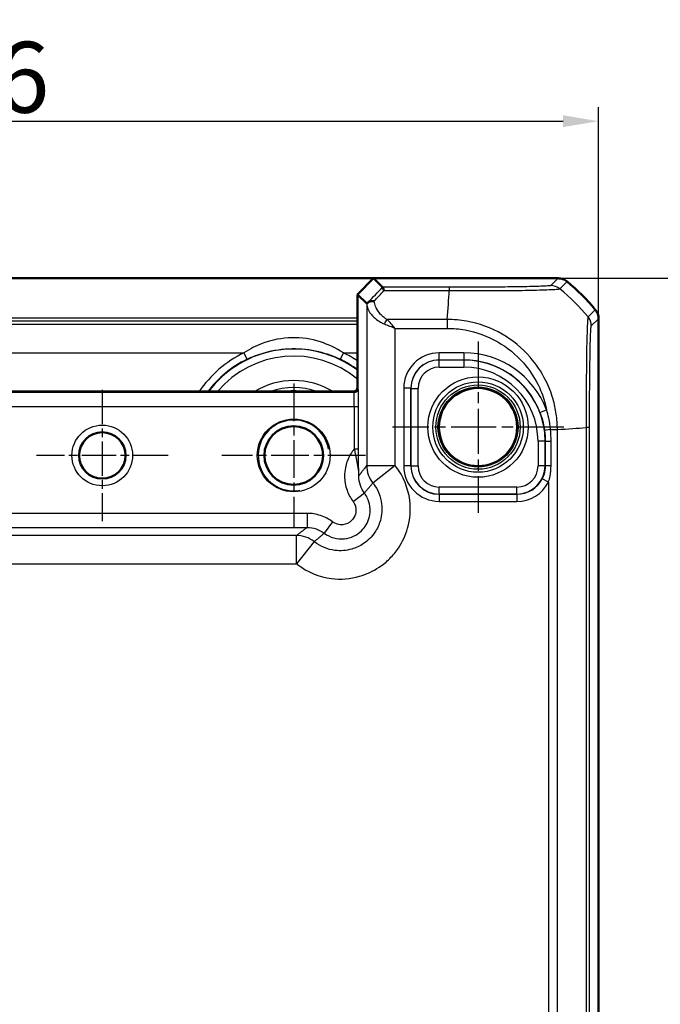
# Model space of a CAD drawing. Units: millimetres. Extents: x 1 to 840, y 1 to 593.
# Drawn here: x 591 to 637, y 294 to 364 of the extents above; entities that cross this region are included whole.
import ezdxf

# ---------------------------------------------------------------- set-up
doc = ezdxf.new("R2010")
doc.units = ezdxf.units.MM
doc.linetypes.add('CHAIN', pattern=[0.3543, 0.2362, -0.0295, 0.0591, -0.0295])
doc.linetypes.add('DASH_DOT', pattern=[0.37, 0.24, -0.06, 0.01, -0.06])
for name, color, linetype, lineweight in [('Bemaßung (ISO)', 1, 'Continuous', 25), ('Mittelpunktmarkierung (ISO)', 1, 'DASH_DOT', 25), ('Sichtbar (ISO)', 7, 'Continuous', 50), ('Sichtbar schmal (ISO)', 1, 'Continuous', 25)]:
    doc.layers.add(name, color=color, linetype=linetype, lineweight=lineweight)
doc.styles.add('5', font='isocpeur.ttf', dxfattribs={"width": 1.1})
doc.dimstyles.new('11-Bopla 5', dxfattribs={"dimtxt": 5, "dimasz": 2.5, "dimexe": 1, "dimexo": 0, "dimgap": 0.6, "dimtad": 1, "dimdec": 6, "dimrnd": 1e-08, "dimtxsty": '5', "dimcen": 0.09, "dimdle": 7, "dimclrd": 1, "dimclre": 1, "dimclrt": 7, "dimadec": 6, "dimazin": 2, "dimtfac": 0.7, "dimtdec": 3, "dimtmove": 0, "dimatfit": 3, "dimfxl": 1, "dimtolj": 1, "dimlwd": 25, "dimlwe": 25, "dimarcsym": 0})

# ---------------------------------------------------------------- blocks, each defined once
blk = doc.blocks.new('*D5')
at = {"layer": 'Bemaßung (ISO)', "color": 1, "linetype": 'Continuous', "lineweight": 25}
for p, q in [((562.088, 345.682), (649.122, 345.682)), ((648.122, 227.182), (648.122, 343.182)), ((562.088, 224.682), (649.122, 224.682))]:
    blk.add_line(p, q, dxfattribs=at)
at = {"layer": 'Bemaßung (ISO)', "color": 1, "linetype": 'Continuous'}
for points in [[(647.705, 343.182), (648.538, 343.182), (648.122, 345.682)], [(647.705, 227.182), (648.538, 227.182), (648.122, 224.682)]]:
    blk.add_solid(points, dxfattribs=at)
at = {"layer": 'Defpoints', "color": 0, "linetype": 'Continuous'}
for p in [(562.088, 345.682), (648.122, 345.682), (562.088, 224.682)]:
    blk.add_point(p, dxfattribs=at)
at = {"layer": 'Bemaßung (ISO)', "color": 7, "linetype": 'Continuous', "lineweight": 25, "insert": (647.522, 281.057), "char_height": 5, "attachment_point": 7, "rotation": 90, "style": '5'}
blk.add_mtext('\\A1;121', dxfattribs=at)
blk = doc.blocks.new('*D6')
at = {"layer": 'Bemaßung (ISO)', "color": 1, "linetype": 'Continuous', "lineweight": 25}
for p, q in [((546.219, 342.829), (546.219, 357.771)), ((632.219, 342.829), (632.219, 357.771)), ((548.719, 356.771), (629.719, 356.771))]:
    blk.add_line(p, q, dxfattribs=at)
at = {"layer": 'Bemaßung (ISO)', "color": 1, "linetype": 'Continuous'}
for points in [[(548.719, 357.188), (548.719, 356.354), (546.219, 356.771)], [(629.719, 357.188), (629.719, 356.354), (632.219, 356.771)]]:
    blk.add_solid(points, dxfattribs=at)
at = {"layer": 'Defpoints', "color": 0, "linetype": 'Continuous'}
for p in [(632.219, 356.771), (546.219, 342.829), (632.219, 342.829)]:
    blk.add_point(p, dxfattribs=at)
at = {"layer": 'Bemaßung (ISO)', "color": 7, "linetype": 'Continuous', "lineweight": 25, "insert": (585.919, 357.371), "char_height": 5, "attachment_point": 7, "style": '5'}
blk.add_mtext('\\A1;86', dxfattribs=at)

msp = doc.modelspace()

# ---------------------------------------------------------------- linework, layer by layer
at = {"layer": 'Mittelpunktmarkierung (ISO)', "linetype": 'CHAIN', "ltscale": 13.427354}
for p, q in [((623.7194646, 341.223676), (623.7194646, 329.1400145)), ((629.7612953, 335.1818453), (617.6776338, 335.1818453))]:
    msp.add_line(p, q, dxfattribs=at)
at = {"layer": 'Mittelpunktmarkierung (ISO)', "linetype": 'CHAIN', "ltscale": 10.307786}
for p, q in [((597.2194646, 337.8199921), (597.2194646, 328.5436984)), ((601.8576115, 333.1818453), (592.5813177, 333.1818453))]:
    msp.add_line(p, q, dxfattribs=at)
at = {"layer": 'Mittelpunktmarkierung (ISO)', "linetype": 'CHAIN', "ltscale": 11.260876}
for p, q in [((610.7194646, 338.2488453), (610.7194646, 328.1148453)), ((615.7864646, 333.1818453), (605.6524646, 333.1818453))]:
    msp.add_line(p, q, dxfattribs=at)
at = {"layer": 'Sichtbar (ISO)'}
for p, q in [((562.0880937, 345.6818453), (616.3508354, 345.6818453)), ((616.3508354, 345.6818453), (615.2194646, 344.5504744)), ((629.3661478, 345.6818453), (616.3508354, 345.6818453)), ((616.3508354, 345.6818453), (616.9852601, 345.0474205)), ((629.3661629, 345.6818453), (629.3661478, 345.6818453)), ((615.2194646, 344.5504744), (615.2194646, 337.9818453)), ((615.8694022, 343.9005367), (615.2194646, 344.5504744)), ((632.2194646, 342.8285285), (632.2194646, 342.8285436)), ((632.2194646, 227.535162), (632.2194646, 342.8285285)), ((614.9194646, 337.6818453), (563.5194646, 337.6818453))]:
    msp.add_line(p, q, dxfattribs=at)
for centre, radius in [((623.7194646, 335.1818453), 2.7587262), ((610.7194646, 333.1818453), 2.067), ((597.2194646, 333.1818453), 1.6381469)]:
    msp.add_circle(centre, radius, dxfattribs=at)
for centre, radius, start, end in [((620.4354444, 333.8975484), 15.0020899, 50.37112841, 50.371410902), ((620.4367773, 333.899158), 15, 39.628871611, 50.371128389), ((620.4375451, 333.8997938), 14.9990032, 39.628589076, 39.628871623), ((614.9194646, 337.9818453), 0.3, 270, 0)]:
    msp.add_arc(centre, radius, start, end, dxfattribs=at)
msp.add_ellipse((617.8690976, 345.9014506), major_axis=(-1.9996952, -2.0009141), ratio=0.0174497467, start_param=6.2831799906, end_param=6.3013236477, dxfattribs=at)
for points, knots in [([(630.003903, 345.4520844), (629.9149067, 345.525773), (629.8138086, 345.5834828), (629.5963933, 345.6618142), (629.4817129, 345.6818435), (629.3661629, 345.6818453)], [0, 0, 0, 0, 0.034663251481, 0.034663251481, 0.069328737457, 0.069328737457, 0.069328737457, 0.069328737457]), ([(617.0862249, 344.8129678), (617.0860012, 344.8136778), (617.0857774, 344.8143864), (617.0623313, 344.888475), (617.0388025, 344.946443), (617.0020042, 345.0244799), (616.9885108, 345.0453476), (616.9854074, 345.0473065)], [-0.000337792204, -0.000337792204, -0.000337792204, -0.000337792204, 0, 0, 0.035049242283, 0.035049242283, 0.068870167314, 0.068870167314, 0.068870167314, 0.068870167314]), ([(615.9519634, 343.9718341), (615.947515, 343.9675884), (615.9432366, 343.9635232), (615.9195284, 343.9411052), (615.904722, 343.9275497), (615.8794217, 343.9053949), (615.8723414, 343.9002717), (615.8703646, 343.9002328)], [0.068572531972, 0.068572531972, 0.068572531972, 0.068572531972, 0.071664252195, 0.071664252195, 0.086427752453, 0.086427752453, 0.106421065205, 0.106421065205, 0.106421065205, 0.106421065205]), ([(616.3909551, 344.0648979), (616.3898573, 344.0650821), (616.3887596, 344.065264), (616.3334366, 344.0743156), (616.2795332, 344.0774655), (616.1758158, 344.0716964), (616.1265171, 344.0626863), (616.0304962, 344.0300146), (615.9862117, 344.0045221), (615.9519634, 343.9718341)], [-0.000338691477, -0.000338691477, -0.000338691477, -0.000338691477, 0, 0, 0.016731881959, 0.016731881959, 0.033621848649, 0.033621848649, 0.053184160169, 0.053184160169, 0.053184160169, 0.053184160169]), ([(631.9897037, 343.4662837), (632.0633944, 343.3772848), (632.1211054, 343.2761834), (632.1994347, 343.0587674), (632.2194628, 342.9440902), (632.2194646, 342.8285436)], [0, 0, 0, 0, 0.034664254965, 0.034664254965, 0.06932873744, 0.06932873744, 0.06932873744, 0.06932873744])]:
    msp.add_open_spline(points, degree=3, knots=knots, dxfattribs=at)
msp.add_open_spline([(616.9854074, 345.0473065), (616.9853471, 345.0473445), (616.9852981, 345.0473825), (616.9852601, 345.0474205)], degree=3, dxfattribs=at)
at = {"layer": 'Sichtbar schmal (ISO)'}
for p, q in [((629.3661629, 345.6818453), (628.854272, 345.1699543)), ((629.4920249, 344.9402063), (630.003903, 345.4520844)), ((621.6931129, 345.0473065), (616.9854074, 345.0473065)), ((617.0862249, 344.8129678), (621.6931137, 344.8129678)), ((621.6931129, 345.0473065), (621.6931129, 344.8129677)), ((615.8694022, 343.9005367), (615.8694022, 332.4789248)), ((631.9897037, 343.4662837), (631.4779441, 342.9545241)), ((615.2194646, 342.8783847), (563.2194646, 342.8783847)), ((563.2194646, 342.6784152), (615.2194646, 342.6784152)), ((621.5544465, 342.7798419), (617.3011249, 342.7798419)), ((621.555272, 342.1504681), (621.5551637, 342.7788635)), ((631.7075736, 342.3166527), (632.2194646, 342.8285436)), ((615.2194646, 342.41941), (563.2194646, 342.41941)), ((617.8690976, 332.4789248), (617.8690976, 342.1498746)), ((617.8690976, 342.1498746), (621.5545286, 342.1498746)), ((571.228678, 340.4197146), (607.2102511, 340.4197146)), ((607.4283518, 339.9698747), (607.2102511, 340.4197146)), ((614.0105773, 339.9698747), (614.228678, 340.4197146)), ((614.228678, 340.4197146), (615.2194646, 340.4197146)), ((622.7194646, 340.4231939), (620.9777352, 340.4231939)), ((620.9777352, 339.92327), (620.9777352, 340.4231939)), ((620.9777352, 339.92327), (622.7194646, 339.92327)), ((620.9867673, 339.9142379), (620.9777352, 339.92327)), ((620.9867673, 339.414314), (620.9867673, 339.9142379)), ((622.7194646, 339.9142379), (620.9867673, 339.9142379)), ((622.7194646, 340.4231939), (622.7194646, 339.92327)), ((622.7194646, 339.92327), (622.7194646, 339.9142379)), ((622.7194646, 339.9142379), (622.7194646, 339.414314)), ((620.9867673, 339.414314), (622.7194646, 339.414314)), ((615.2721344, 337.9291297), (615.2194646, 337.9817996)), ((618.4781159, 337.9235746), (618.4781159, 332.4401159)), ((618.9780398, 337.9235746), (618.4781159, 337.9235746)), ((618.9780398, 332.4401159), (618.9780398, 337.9235746)), ((618.9780398, 337.9235746), (618.9870719, 337.9145425)), ((618.9870719, 337.9145425), (619.4869958, 337.9145425)), ((618.9870719, 337.9145425), (618.9870719, 332.449148)), ((619.4869958, 332.449148), (619.4869958, 337.9145425)), ((614.9721801, 337.6291754), (563.466749, 337.6291754)), ((614.9195102, 337.6818453), (614.9721801, 337.6291754)), ((563.4444535, 336.6293277), (614.9944756, 336.6293277)), ((614.9944756, 336.6293277), (614.9944756, 333.646347)), ((614.9944756, 336.6293277), (615.29443, 336.6293277)), ((615.29443, 333.646347), (615.29443, 336.6293277)), ((628.0859838, 336.2225387), (628.5532635, 336.4002282)), ((628.8328621, 335.0131018), (629.3162995, 335.0131018)), ((629.3174612, 235.3506692), (629.3174612, 335.013101)), ((631.3505871, 335.1517113), (631.3505871, 235.2120202)), ((631.5849258, 235.2120044), (631.5849258, 335.1516861)), ((614.9944756, 333.646347), (615.29443, 333.646347)), ((627.9519333, 334.1818453), (627.9519333, 332.449148)), ((628.4518572, 334.1818453), (627.9519333, 334.1818453)), ((628.4518572, 332.449148), (628.4518572, 334.1818453)), ((628.4613291, 334.1818453), (628.4518572, 334.1818453)), ((628.4613291, 334.1818453), (628.8699999, 334.1818453)), ((628.4613291, 334.1818453), (628.4613291, 332.4396761)), ((628.8699999, 332.4396761), (628.8699999, 334.1818453)), ((615.8694022, 332.4789248), (617.8690976, 332.4789248)), ((617.8690976, 332.4789248), (616.3043937, 331.2345125)), ((618.9780398, 332.4401159), (618.4781159, 332.4401159)), ((618.9870719, 332.449148), (618.9780398, 332.4401159)), ((618.9870719, 332.449148), (619.4869958, 332.449148)), ((628.4518572, 332.449148), (627.9519333, 332.449148)), ((628.4613291, 332.4396761), (628.4518572, 332.449148)), ((628.8699999, 332.4396761), (628.4613291, 332.4396761)), ((628.687494, 331.303493), (628.2422865, 331.530765)), ((626.4521618, 330.9493765), (620.9867673, 330.9493765)), ((620.9867673, 330.4494526), (620.9867673, 330.9493765)), ((626.4521618, 330.4494526), (626.4521618, 330.9493765)), ((628.687494, 331.303493), (628.687494, 239.0601975)), ((614.906914, 329.9335548), (615.706472, 330.5334992)), ((620.9777352, 330.4404205), (620.9867673, 330.4494526)), ((620.9777352, 330.4404205), (620.9777352, 329.9404966)), ((626.461194, 330.4404205), (620.9777352, 330.4404205)), ((620.9867673, 330.4494526), (626.4521618, 330.4494526)), ((626.4521618, 330.4494526), (626.461194, 330.4404205)), ((626.461194, 330.4404205), (626.461194, 329.9404966)), ((620.9777352, 329.9404966), (626.461194, 329.9404966)), ((611.6672035, 329.0947223), (566.7717257, 329.0947223)), ((611.6672035, 329.0947223), (611.6672035, 328.0948746)), ((566.7717257, 328.0948746), (611.6672035, 328.0948746)), ((613.467755, 328.4943958), (612.8678106, 327.6948378)), ((610.9223851, 327.5319076), (567.5165441, 327.5319076)), ((610.9223851, 325.5322122), (610.9223851, 327.5319076)), ((612.1667973, 327.0969161), (610.9223851, 325.5322122)), ((567.5165441, 325.5322122), (610.9223851, 325.5322122))]:
    msp.add_line(p, q, dxfattribs=at)
for centre, radius in [((623.7194646, 335.1818453), 3.5418307), ((623.7194646, 335.1818453), 3.1913761), ((623.7194646, 335.1818453), 2.9744484), ((623.7194646, 335.1818453), 2.8249791), ((610.7194646, 333.1818453), 2.567), ((597.2194646, 333.1818453), 2.1381469)]:
    msp.add_circle(centre, radius, dxfattribs=at)
for centre, radius, start, end in [((610.7194646, 333.1818453), 7.5085752, 53.179162864, 143.179162864), ((610.7194646, 333.1818453), 8.0437138, 115.865994417, 145.982708564), ((610.7194646, 333.1818453), 7.54379, 115.865994417, 143.379138915), ((610.7194646, 333.1818453), 7.0086514, 50.054129611, 140.054129611), ((610.7194646, 333.1818453), 7.54379, 53.379138915, 64.134005583), ((610.7194646, 333.1818453), 8.0437138, 55.982708564, 64.134005583), ((622.7194646, 334.1818453), 6.2413486, 20.820001099, 90), ((622.7194646, 334.1818453), 5.7414248, 20.820001099, 90), ((622.7194646, 334.1818453), 5.7323926, 0, 90), ((622.7194646, 334.1818453), 5.2324688, 0, 90), ((610.7194646, 333.1818453), 5.2857195, 58.358862965, 121.641137035), ((610.7194646, 333.1818453), 4.7857957, 70.099054989, 109.900945011), ((610.7194646, 333.1818453), 4.5534301, 81.214088641, 98.785911359), ((610.7194646, 333.1818453), 2.5, 10, 280)]:
    msp.add_arc(centre, radius, start, end, dxfattribs=at)
for centre, major_axis, ratio, start_param, end_param in [((605.3071993, 333.6837789), (14.5066273, 14.4977902), 0.0174497467, 5.5186658992, 5.6304470878), ((605.660645, 333.3303332), (14.5064751, 14.9978663), 0.0174400779, 5.5267926471, 5.6010880462), ((620.8850775, 333.3303332), (-1.0402932, -14.9999999), 0.0012047626, 2.2522868673, 2.4427118738), ((628.8545436, 344.1700734), (-0.7488359, 0.6627554), 0.999728442, 4.7462117189, 5.4367466104), ((619.9311931, 333.3935738), (-10.6066017, 10.6066017), 0.9993910125, 4.6186401744, 4.8061882873), ((617.3011249, 342.4648583), (-0.2251591, -0.446434), 0.3431077584, 4.1150095891, 4.883738572), ((630.7077259, 342.3166527), (0.7071068, -0.7071068), 0.9996954599, 0.7861112382, 1.4758411425), ((620.9784968, 337.9228131), (-1.7683055, 1.7683055), 0.9996954599, 5.497939437, 7.0684311773), ((620.9784968, 337.9228131), (-1.4148598, 1.4148598), 0.9995432825, 5.497939437, 7.0684311773), ((620.9872243, 337.9140855), (-1.414429, 1.414429), 0.9998476836, 5.497939437, 7.0684311773), ((620.9872243, 337.9140855), (-1.0609833, 1.0609833), 0.9996954599, 5.497939437, 7.0684311773), ((614.9721801, 337.9291297), (0.212132, 0.212132), 0.9996954599, 3.9271431103, 5.4976348506), ((615.2717384, 336.6293277), (0, 1.3), 0.0174550649, 4.7123889804, 6.2657320138), ((614.9717841, 336.6293277), (0, -1), 0.0226915844, 1.5707963268, 3.1241393606), ((628.9051737, 335.0154337), (-0.4954974, -0.0669503), 0.020077877, 4.856803039, 6.2657284953), ((619.8679525, 335.8211372), (15, 0), 0.0693633452, 5.3939000215, 5.5842536353), ((630.5850784, 335.1521283), (1, -0.0000163), 0.0009348109, 0.0174533, 0.6984863751), ((617.8690976, 332.4789248), (1.5951835, -1.2063953), 0.9995815717, 3.7892981942, 4.461067435), ((620.9784968, 332.4408774), (-1.7683055, -1.7683055), 0.9996954599, 5.497939437, 7.0684311773), ((620.9784968, 332.4408774), (-1.4148598, -1.4148598), 0.9995432825, 5.497939437, 7.0684311773), ((620.9872243, 332.449605), (-1.414429, -1.414429), 0.9998476836, 5.497939437, 7.0684311773), ((620.9872243, 332.449605), (-1.0609833, -1.0609833), 0.9996954599, 5.497939437, 7.0684311773), ((626.4517048, 332.449605), (1.0609833, -1.0609833), 0.9996954599, 5.497939437, 7.0684311773), ((626.4517048, 332.449605), (1.414429, -1.414429), 0.9998476836, 5.497939437, 7.0684311773), ((626.4604324, 332.4408774), (1.4148598, -1.4148598), 0.9995432825, 5.497939437, 6.5964932489), ((626.4604324, 332.4408774), (1.7683055, -1.7683055), 0.9996954599, 5.497939437, 6.5964932489), ((610.9223851, 325.5322122), (-1.2063953, 1.5951835), 0.9995815717, 4.9637105252, 5.635479766)]:
    msp.add_ellipse(centre, major_axis=major_axis, ratio=ratio, start_param=start_param, end_param=end_param, dxfattribs=at)
for points, knots in [([(628.8545436, 345.1699211), (628.8512962, 345.1662519), (628.8436277, 345.1625808), (628.7945711, 345.1545225), (628.7509891, 345.1501471), (628.5993677, 345.1379992), (628.4584366, 345.1303489), (627.953647, 345.1099426), (627.5025364, 345.0978438), (626.4910269, 345.0788544), (625.9670929, 345.0713772), (624.952938, 345.0606448), (624.4824188, 345.0568342), (623.7729715, 345.0526302), (623.5482164, 345.0515039), (623.013229, 345.0493036), (622.7008223, 345.0483891), (622.1562851, 345.0474488), (621.9250802, 345.0473072), (621.6939579, 345.0473074), (621.6936762, 345.0473074), (621.6933945, 345.0473074), (621.6931129, 345.0473065)], [0, 0, 0, 0, 0.0630790938, 0.0630790938, 0.1392989051, 0.1392989051, 0.2767931602, 0.2767931602, 0.5213681636, 0.5213681636, 0.7224762648, 0.7224762648, 0.8771748041, 0.8771748041, 0.9472454116, 0.9472454116, 1.0420675032, 1.0420675032, 1.1114041954, 1.1114041954, 1.1114041954, 1.1114886928, 1.1114886928, 1.1114886928, 1.1114886928]), ([(621.6931137, 344.8129677), (621.693387, 344.8125141), (621.6936558, 344.8125153), (621.6939247, 344.8125165), (621.9240992, 344.8135505), (622.1976435, 344.8151371), (622.7907032, 344.8148288), (623.1313237, 344.8131972), (623.7139899, 344.8125866), (623.9584429, 344.8127994), (624.7309913, 344.8148037), (625.2453539, 344.8178279), (626.3544765, 344.8253527), (626.9255366, 344.8312756), (628.024912, 344.8548584), (628.5157546, 344.8695419), (629.060687, 344.8964773), (629.212317, 344.9065077), (629.3748572, 344.9218917), (629.4233154, 344.9250409), (629.4794485, 344.932892), (629.4867403, 344.9381763), (629.4914167, 344.9406902), (629.4914213, 344.9406927), (629.4914259, 344.9406951), (629.4913044, 344.9405524)], [-1.1114851799, -1.1114851799, -1.1114851799, -1.1114851799, -1.1114041954, -1.1114041954, -1.1114041954, -1.0420675032, -1.0420675032, -0.9472454116, -0.9472454116, -0.8771748041, -0.8771748041, -0.7224762648, -0.7224762648, -0.5213681636, -0.5213681636, -0.2767931602, -0.2767931602, -0.1392989051, -0.1392989051, -0.0630790938, -0.0630790938, 0, 0, 0, 0.0000618765, 0.0000618765, 0.0000618765, 0.0000618765]), ([(617.3011249, 342.7798419), (617.2279937, 342.8179975), (617.1596214, 342.8618757), (616.9945909, 342.9855712), (616.9053235, 343.0711198), (616.7080584, 343.2982744), (616.614157, 343.4457347), (616.4807557, 343.7245487), (616.4354822, 343.855368), (616.4006674, 344.0120626), (616.3954692, 344.0384919), (616.3909551, 344.0648979)], [0, 0, 0, 0, 0.02615979016, 0.02615979016, 0.06801545441, 0.06801545441, 0.13154393898, 0.13154393898, 0.18590996458, 0.18590996458, 0.19695476222, 0.19695476222, 0.19695476222, 0.19695476222]), ([(615.8703646, 343.9002328), (615.8748708, 343.8111125), (615.8913047, 343.7208947), (615.9576104, 343.5045335), (616.0179751, 343.3780748), (616.1958435, 343.1085546), (616.3210453, 342.9660097), (616.5840654, 342.7464269), (616.7030886, 342.6637299), (616.9231293, 342.5441576), (617.0142924, 342.501742), (617.1118007, 342.4648583)], [-0.22497648998, -0.22497648998, -0.22497648998, -0.22497648998, -0.18590996458, -0.18590996458, -0.13154393898, -0.13154393898, -0.06801545441, -0.06801545441, -0.02615979016, -0.02615979016, 0, 0, 0, 0]), ([(617.8690976, 342.1498746), (617.7739669, 342.2597221), (617.6780185, 342.3705545), (617.4876412, 342.5841414), (617.3932505, 342.6869148), (617.3011249, 342.7798419)], [-0.000580025146, -0.000580025146, -0.000580025146, -0.000580025146, 0.032374221635, 0.032374221635, 0.065328468416, 0.065328468416, 0.065328468416, 0.065328468416]), ([(629.3174612, 335.013101), (629.3162968, 335.0133708), (629.3162937, 335.0136702), (629.3162907, 335.0139697), (629.3146429, 335.1754363), (629.3096141, 335.3762893), (629.2815341, 335.7460585), (629.2603499, 335.9221142), (629.1831597, 336.4528606), (629.1097829, 336.8099414), (628.8770288, 337.6187142), (628.7009135, 338.0677336), (628.1900751, 339.083958), (627.8213091, 339.6335657), (626.8297341, 340.7665294), (626.1599799, 341.3147006), (624.6477039, 342.1854312), (623.7974686, 342.4988936), (622.6864748, 342.6914537), (622.4615325, 342.7204653), (622.0128863, 342.7649199), (621.7662862, 342.7787912), (621.5551637, 342.7788343), (621.5549246, 342.7788344), (621.5546855, 342.7788344), (621.5544465, 342.7786297)], [-0.0000925193, -0.0000925193, -0.0000925193, -0.0000925193, 0, 0, 0, 0.0498811554, 0.0498811554, 0.0997623108, 0.0997623108, 0.1995246216, 0.1995246216, 0.332097235, 0.332097235, 0.5129770589, 0.5129770589, 0.7481208299, 0.7481208299, 0.9948270875, 0.9948270875, 1.0575853936, 1.0575853936, 1.1203436997, 1.1203436997, 1.1203436997, 1.1204147839, 1.1204147839, 1.1204147839, 1.1204147839]), ([(631.4776885, 342.9542685), (631.4786402, 342.953672), (631.4786375, 342.9536659), (631.4786348, 342.9536597), (631.4763049, 342.9483553), (631.4703754, 342.9388547), (631.4626842, 342.8791965), (631.4588784, 342.8375719), (631.4503984, 342.7507274), (631.4468979, 342.7089936), (631.4353733, 342.5468769), (631.4280156, 342.3997216), (631.4112576, 341.9886563), (631.4010885, 341.7004535), (631.3805643, 340.9774293), (631.3726927, 340.5313723), (631.3611071, 339.5244478), (631.356744, 338.9681512), (631.3512319, 337.6978026), (631.3523781, 336.9691341), (631.35323, 336.0353391), (631.3528792, 335.8448657), (631.3507675, 335.4813643), (631.3510492, 335.3065048), (631.35086, 335.152717), (631.3508599, 335.1526715), (631.3508599, 335.152626), (631.3508599, 335.1525805)], [-1.1067717159, -1.1067717159, -1.1067717159, -1.1067717159, -1.1066930628, -1.1066930628, -1.1066930628, -1.0388406477, -1.0388406477, -0.9709882325, -0.9709882325, -0.9230842718, -0.9230842718, -0.8073278959, -0.8073278959, -0.6568446073, -0.6568446073, -0.4813617928, -0.4813617928, -0.30555486, -0.30555486, -0.098930265, -0.098930265, -0.0460273361, -0.0460273361, 0, 0, 0, 0.0000136214, 0.0000136214, 0.0000136214, 0.0000136214]), ([(617.1118007, 342.4648583), (617.2346347, 342.4183947), (617.3604891, 342.367008), (617.6143254, 342.2602146), (617.7422567, 342.2047984), (617.8690976, 342.1498746)], [-0.065328468416, -0.065328468416, -0.065328468416, -0.065328468416, -0.032374221635, -0.032374221635, 0.000580025146, 0.000580025146, 0.000580025146, 0.000580025146]), ([(621.555272, 342.1504681), (621.7644663, 342.1505041), (621.9736224, 342.1423218), (622.3903319, 342.1051373), (622.5980864, 342.0786308), (623.6138517, 341.8993289), (624.396589, 341.6087086), (625.7873604, 340.8051825), (626.4001275, 340.300065), (627.3149157, 339.2578462), (627.6564016, 338.7550768), (628.1267413, 337.8221244), (628.2884374, 337.4088018), (628.4667424, 336.791594), (628.5142627, 336.5967675), (628.5532635, 336.4002282)], [-1.12034369972, -1.12034369972, -1.12034369972, -1.12034369972, -1.05758539362, -1.05758539362, -0.99482708751, -0.99482708751, -0.74812082993, -0.74812082993, -0.51297705891, -0.51297705891, -0.33209723505, -0.33209723505, -0.19952462159, -0.19952462159, -0.13936646624, -0.13936646624, -0.13936646624, -0.13936646624]), ([(631.5849261, 335.1521283), (631.5849286, 335.3055527), (631.5849607, 335.4590533), (631.585311, 335.7882567), (631.5856221, 335.9638497), (631.5877156, 336.8210768), (631.591114, 337.4888479), (631.6004054, 338.6532151), (631.6058551, 339.1638402), (631.618719, 340.0848037), (631.626068, 340.4955379), (631.6412623, 341.1626853), (631.6488727, 341.4280544), (631.6629367, 341.8065151), (631.6692735, 341.9422857), (631.6784964, 342.0928432), (631.6812227, 342.1317524), (631.6878522, 342.2129067), (631.6917679, 342.2514533), (631.6996324, 342.3041629), (631.7035793, 342.3139121), (631.7075261, 342.3171743), (631.7075419, 342.3171873), (631.7075577, 342.3172004), (631.7075736, 342.3166527)], [0, 0, 0, 0, 0.0460273361, 0.0460273361, 0.098930265, 0.098930265, 0.30555486, 0.30555486, 0.4813617928, 0.4813617928, 0.6568446073, 0.6568446073, 0.8073278959, 0.8073278959, 0.9230842718, 0.9230842718, 0.9709882325, 0.9709882325, 1.0388406477, 1.0388406477, 1.1066930628, 1.1066930628, 1.1066930628, 1.1069643096, 1.1069643096, 1.1069643096, 1.1069643096]), ([(614.228678, 340.4197146), (613.7077236, 340.7564878), (613.1608129, 341.0156179), (611.9525515, 341.4002727), (611.2835248, 341.4993927), (609.8999192, 341.4755512), (609.1892026, 341.3373297), (608.0615962, 340.909463), (607.6274024, 340.6893838), (607.2102511, 340.4197146)], [0, 0, 0, 0, 0.17368681903, 0.17368681903, 0.37444080682, 0.37444080682, 0.58881903489, 0.58881903489, 0.72789776961, 0.72789776961, 0.72789776961, 0.72789776961]), ([(607.4283518, 339.9698747), (607.8195768, 340.1595565), (608.2268018, 340.3143175), (609.2843472, 340.615153), (609.9508803, 340.7122914), (611.2484504, 340.7290484), (611.8758781, 340.659392), (613.0090567, 340.3889633), (613.5220007, 340.2067565), (614.0105773, 339.9698747)], [-0.72789776961, -0.72789776961, -0.72789776961, -0.72789776961, -0.58881903489, -0.58881903489, -0.37444080682, -0.37444080682, -0.17368681903, -0.17368681903, 0, 0, 0, 0]), ([(628.8328621, 335.0131018), (628.8088604, 335.2875804), (628.7685181, 335.5531624), (628.666021, 336.0154304), (628.6140975, 336.2090876), (628.5532635, 336.4002282)], [-0.14346346245, -0.14346346245, -0.14346346245, -0.14346346245, -0.06064635455, -0.06064635455, 0, 0, 0, 0]), ([(628.0859838, 336.2225387), (628.152081, 336.0487195), (628.2097451, 335.8716944), (628.3253367, 335.4480858), (628.3758301, 335.1994897), (628.4097284, 334.9486673)], [0, 0, 0, 0, 0.06064635455, 0.06064635455, 0.14320504864, 0.14320504864, 0.14320504864, 0.14320504864]), ([(614.9944756, 333.646347), (614.9644196, 333.6099729), (614.9352219, 333.5728912), (614.906914, 333.5351419), (614.8245155, 333.4252614), (614.7496677, 333.3097175), (614.5319447, 332.9169859), (614.4236289, 332.6207029), (614.3256155, 332.1237301), (614.3065876, 331.9289149), (614.3065876, 331.7341064), (614.3065876, 331.3901605), (614.3662887, 331.0462991), (614.5833177, 330.4402685), (614.726999, 330.1733312), (614.906914, 329.9335548)], [-0.20730899392, -0.20730899392, -0.20730899392, -0.20730899392, -0.19315375501, -0.19315375501, -0.19315375501, -0.15195068719, -0.15195068719, -0.058442572, -0.058442572, 0, 0, 0, 0.10318374539, 0.10318374539, 0.19311480019, 0.19311480019, 0.19311480019, 0.19311480019]), ([(614.9944756, 333.646347), (615.0139553, 333.537686), (615.0339539, 333.4308914), (615.0859122, 333.1615125), (615.1176813, 333.0048544), (615.1857046, 332.6667882), (615.2204295, 332.4918492), (615.2821791, 332.1171888), (615.3034174, 331.9249854), (615.3064353, 331.7341064)], [0, 0, 0, 0, 0.02776942731, 0.02776942731, 0.07220051101, 0.07220051101, 0.12996091982, 0.12996091982, 0.20515669918, 0.20515669918, 0.20515669918, 0.20515669918]), ([(615.3064353, 331.7341064), (615.3043227, 331.9535943), (615.3022138, 332.1738299), (615.298904, 332.5743537), (615.2976005, 332.7526503), (615.2957861, 333.077383), (615.2951606, 333.2218538), (615.2945596, 333.4610407), (615.29443, 333.5537822), (615.29443, 333.646347)], [-0.20515669918, -0.20515669918, -0.20515669918, -0.20515669918, -0.12996091982, -0.12996091982, -0.07220051101, -0.07220051101, -0.02776942731, -0.02776942731, 0, 0, 0, 0]), ([(610.9223851, 325.5322122), (610.9474954, 325.5122419), (610.9728006, 325.4925156), (611.6877914, 324.9462629), (612.5181827, 324.6057602), (614.0412029, 324.4130261), (614.7202464, 324.4651636), (615.8554254, 324.7905263), (616.3266474, 325.0094416), (617.0196215, 325.4741097), (617.2686782, 325.6788492), (617.4955694, 325.9057404), (617.7224606, 326.1326316), (617.9272001, 326.3816883), (618.3918682, 327.0746625), (618.6107836, 327.5458844), (618.9361463, 328.6810634), (618.9882837, 329.3601069), (618.7955496, 330.8831271), (618.455047, 331.7135184), (617.9087942, 332.4285092), (617.8890679, 332.4538144), (617.8690976, 332.4789248)], [-1.545077929, -1.545077929, -1.545077929, -1.545077929, -1.5354533754, -1.5354533754, -1.2751614966, -1.2751614966, -1.0749369744, -1.0749369744, -0.9209181112, -0.9209181112, -0.8246563217, -0.8246563217, -0.8246563217, -0.7283945322, -0.7283945322, -0.574375669, -0.574375669, -0.3741511469, -0.3741511469, -0.113859268, -0.113859268, -0.1042347145, -0.1042347145, -0.1042347145, -0.1042347145]), ([(615.8694022, 332.4789248), (615.8295547, 332.4262354), (615.7897071, 332.3735391), (615.6987014, 332.2531732), (615.6475432, 332.185499), (615.5963851, 332.1178145), (615.5451415, 332.0500168), (615.4938978, 331.9822086), (615.3972479, 331.854302), (615.3518416, 331.7942052), (615.3064353, 331.7341064)], [-3.3269548098, -3.3269548098, -3.3269548098, -3.3269548098, -2.6418083836, -2.6418083836, -1.7621856403, -1.7621856403, -1.7621856403, -0.8810928201, -0.8810928201, -0.1003680179, -0.1003680179, -0.1003680179, -0.1003680179]), ([(628.4613291, 332.4396761), (628.4613437, 332.2473039), (628.4332768, 332.0550686), (628.3435518, 331.7536722), (628.2978893, 331.6396982), (628.2422865, 331.530765)], [-0.11799515394, -0.11799515394, -0.11799515394, -0.11799515394, -0.04586311135, -0.04586311135, 0, 0, 0, 0]), ([(628.687494, 331.303493), (628.733833, 331.4396545), (628.7718757, 331.582136), (628.8466228, 331.9589171), (628.8699999, 332.1992287), (628.8699999, 332.4396761)], [0, 0, 0, 0, 0.04586311135, 0.04586311135, 0.11799515394, 0.11799515394, 0.11799515394, 0.11799515394]), ([(615.706472, 330.5334992), (615.5865426, 330.6933686), (615.4907763, 330.8713549), (615.3461497, 331.275454), (615.3063891, 331.504748), (615.3064353, 331.7341064)], [-0.19311480019, -0.19311480019, -0.19311480019, -0.19311480019, -0.10318374539, -0.10318374539, 0, 0, 0, 0]), ([(616.3043937, 331.2345125), (616.3162873, 331.2195555), (616.3280355, 331.2044825), (616.653362, 330.7785996), (616.856133, 330.2840003), (616.9708772, 329.3768856), (616.9398065, 328.9724546), (616.7460031, 328.2963607), (616.615614, 328.0157109), (616.3388597, 327.6029894), (616.2169193, 327.4546561), (616.0817865, 327.3195233), (615.9466537, 327.1843905), (615.7983204, 327.0624501), (615.3855989, 326.7856958), (615.1049491, 326.6553068), (614.4288553, 326.4615033), (614.0244242, 326.4304326), (613.1173095, 326.5451769), (612.6227102, 326.7479479), (612.1968273, 327.0732743), (612.1817543, 327.0850225), (612.1667973, 327.0969161)], [0.1042347145, 0.1042347145, 0.1042347145, 0.1042347145, 0.113859268, 0.113859268, 0.3741511469, 0.3741511469, 0.574375669, 0.574375669, 0.7283945322, 0.7283945322, 0.8246563217, 0.8246563217, 0.8246563217, 0.9209181112, 0.9209181112, 1.0749369744, 1.0749369744, 1.2751614966, 1.2751614966, 1.5354533754, 1.5354533754, 1.545077929, 1.545077929, 1.545077929, 1.545077929]), ([(615.706472, 330.5334992), (615.7554801, 330.5892805), (615.8042993, 330.6453515), (615.9076532, 330.7649523), (615.9621454, 330.8285443), (616.016466, 330.8923773), (616.070696, 330.9561038), (616.1247548, 331.0200707), (616.2206618, 331.1342129), (616.2625669, 331.1843108), (616.3043937, 331.2345125)], [0.0972573552, 0.0972573552, 0.0972573552, 0.0972573552, 0.8810928201, 0.8810928201, 1.7621856403, 1.7621856403, 1.7621856403, 2.6418083836, 2.6418083836, 3.3269548098, 3.3269548098, 3.3269548098, 3.3269548098]), ([(612.8678106, 327.6948378), (613.2710105, 327.3922676), (613.78997, 327.2481732), (614.7449969, 327.3460643), (615.1806851, 327.5508615), (615.759681, 328.119816), (615.9460446, 328.4372546), (616.1125236, 329.0444814), (616.1306848, 329.3232153), (616.0643192, 329.802976), (616.0027196, 330.0069848), (615.8541737, 330.3152587), (615.785462, 330.4282385), (615.706472, 330.5334992)], [-0.29379496163, -0.29379496163, -0.29379496163, -0.29379496163, -0.21712538117, -0.21712538117, -0.14779527637, -0.14779527637, -0.09367306249, -0.09367306249, -0.05204059027, -0.05204059027, -0.02001561164, -0.02001561164, 0, 0, 0, 0]), ([(614.906914, 329.9335548), (614.946957, 329.8801887), (614.9817891, 329.8229095), (615.0570903, 329.6666203), (615.088315, 329.5631927), (615.1219512, 329.3199674), (615.1127396, 329.1786584), (615.028333, 328.8708151), (614.9338508, 328.7098851), (614.6403179, 328.4214426), (614.4194401, 328.3176138), (613.9352723, 328.2679719), (613.6721734, 328.3410115), (613.467755, 328.4943958)], [0, 0, 0, 0, 0.02001561164, 0.02001561164, 0.05204059027, 0.05204059027, 0.09367306249, 0.09367306249, 0.14779527637, 0.14779527637, 0.21712538117, 0.21712538117, 0.29379496163, 0.29379496163, 0.29379496163, 0.29379496163]), ([(613.467755, 328.4943958), (613.2103358, 328.6875491), (612.9215866, 328.838886), (612.3109284, 329.0424916), (611.9890831, 329.0947223), (611.6672035, 329.0947223)], [0, 0, 0, 0, 0.09654820655, 0.09654820655, 0.19311211234, 0.19311211234, 0.19311211234, 0.19311211234]), ([(611.6672035, 328.0948746), (611.6071047, 328.0494683), (611.5470078, 328.0040619), (611.4191012, 327.907412), (611.351293, 327.8561684), (611.2834953, 327.8049247), (611.2158108, 327.7537666), (611.1481366, 327.7026084), (611.0277707, 327.6116027), (610.9750744, 327.5717551), (610.9223851, 327.5319076)], [-3.4210631089, -3.4210631089, -3.4210631089, -3.4210631089, -2.6403383067, -2.6403383067, -1.7592454865, -1.7592454865, -1.7592454865, -0.8796227433, -0.8796227433, -0.194476317, -0.194476317, -0.194476317, -0.194476317]), ([(611.6672035, 328.0948746), (611.8818471, 328.0949178), (612.0964608, 328.0601353), (612.5036475, 327.9244596), (612.696178, 327.8235917), (612.8678106, 327.6948378)], [-0.19311211234, -0.19311211234, -0.19311211234, -0.19311211234, -0.09654820655, -0.09654820655, 0, 0, 0, 0]), ([(612.1667973, 327.0969161), (612.216999, 327.1387429), (612.2670969, 327.180648), (612.3812391, 327.276555), (612.445206, 327.3306139), (612.5089325, 327.3848438), (612.5727655, 327.4391645), (612.6363575, 327.4936566), (612.7559583, 327.5970105), (612.8120294, 327.6458297), (612.8678106, 327.6948378)], [0.194476317, 0.194476317, 0.194476317, 0.194476317, 0.8796227433, 0.8796227433, 1.7592454865, 1.7592454865, 1.7592454865, 2.6403383067, 2.6403383067, 3.4241737716, 3.4241737716, 3.4241737716, 3.4241737716])]:
    msp.add_open_spline(points, degree=3, knots=knots, dxfattribs=at)
for points in [[(628.4097284, 334.9486673), (628.4440671, 334.6945856), (628.4613291, 334.4382155), (628.4613291, 334.1818453)], [(628.8699999, 334.1818453), (628.8699999, 334.4597502), (628.8575645, 334.7376547), (628.8328621, 335.0131018)]]:
    msp.add_open_spline(points, degree=3, dxfattribs=at)

# ---------------------------------------------------------------- dimensions: what is measured, and where the dimension line sits
at = {"layer": 'Bemaßung (ISO)', "color": 1, "linetype": 'Continuous', "lineweight": 25}
dim = msp.add_linear_dim(base=(632.2194646, 356.7708819), p1=(546.2194646, 342.8285285), p2=(632.2194646, 342.8285285), dimstyle='11-Bopla 5', override={"dimgap": 0.6, "dimdec": 6, "dimtol": 0, "dimlim": 0, "dimtp": 0, "dimtm": 0, "dimtdec": 3, "dimtofl": 0, "dimatfit": 1}, dxfattribs=at)
dim.commit()
dim.dimension.update_dxf_attribs({"geometry": '*D6', "text_midpoint": (589.2194646, 356.7708819), "dimtype": 160})
dim = msp.add_linear_dim(base=(648.1215399, 345.6818453), p1=(562.0880937, 224.6818453), p2=(562.0880937, 345.6818453), angle=90, dimstyle='11-Bopla 5', override={"dimgap": 0.6, "dimdec": 6, "dimtol": 0, "dimlim": 0, "dimtp": 0, "dimtm": 0, "dimtdec": 3, "dimtofl": 0, "dimatfit": 1}, dxfattribs=at)
dim.commit()
dim.dimension.update_dxf_attribs({"geometry": '*D5', "text_midpoint": (648.1215399, 285.1818453), "dimtype": 160})

doc.saveas('drawing.dxf')
